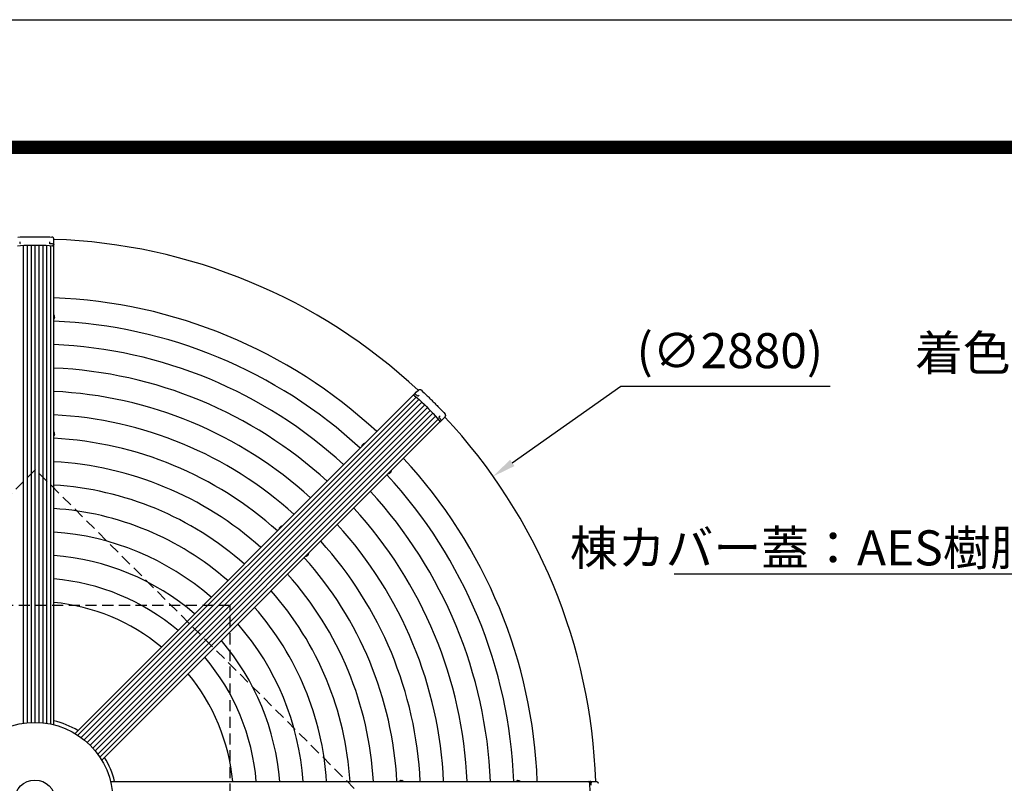
# Model space of a CAD drawing. Extents: x 0 to 12600, y 0 to 8910.
# Drawn here: x 3190 to 5717, y 6951 to 8910 of the extents above; entities that cross this region are included whole.
import ezdxf
from ezdxf.enums import TextEntityAlignment as Align

# ---------------------------------------------------------------- set-up
doc = ezdxf.new("R2010")
doc.units = 0
doc.header["$LTSCALE"] = 9
doc.linetypes.add('HIDDEN2', pattern=[4.7625, 3.175, -1.5875])
doc.layers.get('0').update_dxf_attribs({"linetype": 'CONTINUOUS'})
doc.layers.get('DEFPOINTS').update_dxf_attribs({"linetype": 'CONTINUOUS'})
for name, color, linetype in [('P001', 131, 'CONTINUOUS'), ('P002', 181, 'CONTINUOUS'), ('P006', 141, 'CONTINUOUS'), ('P020', 121, 'CONTINUOUS'), ('P901', 135, 'CONTINUOUS'), ('P904', 45, 'CONTINUOUS'), ('P906', 145, 'CONTINUOUS'), ('P919', 75, 'CONTINUOUS'), ('P_2DIM', 6, 'CONTINUOUS'), ('P_5DRAWFRAME', 104, 'CONTINUOUS')]:
    doc.layers.add(name, color=color, linetype=linetype)
doc.styles.add('BIGFONT', font='simplex.shx', dxfattribs={"bigfont": 'bigfont.shx'})
doc.dimstyles.new('DIMBIGFONT$3', dxfattribs={"dimtxt": 3, "dimasz": 2, "dimexe": 1.5, "dimexo": 3, "dimgap": 0.75, "dimtad": 1, "dimtih": 1, "dimtoh": 1, "dimdec": 1, "dimdsep": 46, "dimtxsty": 'BIGFONT', "dimsah": 1, "dimcen": 0, "dimclrt": 230, "dimadec": 0, "dimazin": 0, "dimtfac": 0.6, "dimtdec": 1, "dimtofl": 0, "dimtmove": 0, "dimatfit": 0, "dimfxl": 0, "dimtvp": 1, "dimtolj": 1, "dimarcsym": 0})
doc.dimstyles.new('DIMBIGFONT$7', dxfattribs={"dimtxt": 3, "dimasz": 2, "dimexe": 1.5, "dimexo": 3, "dimgap": 0.75, "dimtad": 1, "dimdec": 1, "dimdsep": 46, "dimtxsty": 'BIGFONT', "dimsah": 1, "dimcen": 0, "dimclrt": 230, "dimadec": 0, "dimazin": 0, "dimtfac": 0.6, "dimtdec": 1, "dimtofl": 0, "dimtmove": 0, "dimatfit": 3, "dimfxl": 0, "dimtvp": 1, "dimtolj": 1, "dimarcsym": 0})

# ---------------------------------------------------------------- blocks, each defined once
blk = doc.blocks.new('DFP3')
at = {"color": 0}
for p, q in [((21.5, 286.6), (408, 286.6)), ((21.5, 286.55), (408, 286.55)), ((21.5, 286.5), (408, 286.5)), ((21.5, 286.45), (408, 286.45)), ((21.5, 286.4), (408, 286.4)), ((408, 286.35), (21.5, 286.35)), ((21.5, 286.3), (408, 286.3)), ((408, 286.25), (21.5, 286.25)), ((21.5, 286.2), (408, 286.2)), ((408, 286.15), (21.5, 286.15)), ((21.5, 286.1), (408, 286.1)), ((21.5, 286.05), (408, 286.05)), ((21.5, 286), (408, 286)), ((21.5, 285.95), (408, 285.95)), ((21.5, 285.9), (408, 285.9)), ((21.5, 285.85), (408, 285.85)), ((21.5, 285.8), (408, 285.8)), ((21.5, 285.75), (408, 285.75)), ((21.5, 285.7), (408, 285.7)), ((408, 285.65), (21.5, 285.65)), ((21.5, 285.6), (408, 285.6))]:
    blk.add_line(p, q, dxfattribs=at)
at = {"layer": 'DEFPOINTS', "color": 0}
blk.add_line((0, 297), (420, 297), dxfattribs=at)
at = {"color": 83, "style": 'BIGFONT'}
for tag, height, p in [('PROJECT1', 4, (283.377, 25.596)), ('DATE', 3, (344.677, 25.842)), ('SCALE', 3, (379.677, 25.842)), ('PROJECT2', 4, (284.202, 17.842)), ('PROJECT3', 4, (284.202, 10.567)), ('DWGNO', 3, (358.677, 10.567))]:
    blk.add_attdef(tag, text='', height=height, dxfattribs=at).set_placement(p, align=Align.BOTTOM_CENTER)
at = {"color": 83, "ltscale": 0.5, "style": 'BIGFONT', "flags": 8}
for tag, p in [('REV04', (26.475, 27.614)), ('REV03', (26.475, 21.705)), ('REV02', (26.475, 15.575)), ('REV01', (26.475, 10.325))]:
    blk.add_attdef(tag, text='', height=2, dxfattribs=at).set_placement(p, align=Align.BOTTOM_LEFT)
for tag, p in [('REVD4', (80.979, 27.614)), ('R4D', (92.672, 27.614)), ('R4C', (101.797, 27.614)), ('R4A', (110.922, 27.614)), ('REVD3', (80.979, 21.705)), ('R3D', (92.672, 21.705)), ('R3C', (101.797, 21.705)), ('R3A', (110.922, 21.705)), ('REVD2', (80.979, 15.575)), ('R2D', (92.672, 15.575)), ('R2C', (101.797, 15.575)), ('R2A', (110.922, 15.575)), ('REVD1', (80.979, 10.325)), ('R1D', (92.672, 10.325)), ('R1C', (101.797, 10.325)), ('R1A', (110.922, 10.325))]:
    blk.add_attdef(tag, text='', height=2, dxfattribs=at).set_placement(p, align=Align.BOTTOM_CENTER)
blk = doc.blocks.new('*D23')
at = {"layer": 'DEFPOINTS', "color": 0}
for p in [(4405.3, 7738.4), (2053.3, 6076.3)]:
    blk.add_point(p, dxfattribs=at)
at = {"layer": 'P_2DIM', "color": 0, "lineweight": -2}
for p, q in [((4454.3, 7773), (4732.8, 7969.9)), ((4732.8, 7969.9), (5269.6, 7969.9))]:
    blk.add_line(p, q, dxfattribs=at)
at = {"layer": 'P_2DIM', "color": 0}
blk.add_solid([(4448.5, 7781.2), (4460, 7764.9), (4405.3, 7738.4)], dxfattribs=at)
at = {"layer": 'P_2DIM', "color": 230, "insert": (5012.5, 8061), "char_height": 90, "attachment_point": 5, "style": 'BIGFONT'}
blk.add_mtext('\\A1;(∅2880)', dxfattribs=at)

msp = doc.modelspace()

# ---------------------------------------------------------------- linework, layer by layer
at = {"layer": 'P001'}
for radius in [200, 52]:
    msp.add_circle((3229.28, 6907.33), radius, dxfattribs=at)
for radius, start, end in [(1440, 46.93012, 88.06988), (1440, 1.93012, 43.06988), (210, 58.35315, 76.64685), (210, 13.35315, 31.64685)]:
    msp.add_arc((3229.28, 6907.33), radius, start, end, dxfattribs=at)
at = {"layer": 'P002'}
for p, q in [((3191.28, 8337.32), (3191.28, 8339.73)), ((3267.28, 8337.32), (3267.28, 8339.73)), ((3277.78, 8340.47), (3277.78, 8347.49)), ((3277.78, 8332.98), (3277.78, 8340.47)), ((3277.78, 8332.98), (3277.78, 8332.72)), ((4208.37, 7955.01), (4213.34, 7959.97)), ((4203.08, 7949.71), (4202.89, 7949.53)), ((4203.08, 7949.71), (4208.37, 7955.01)), ((4213.57, 7945.36), (4215.27, 7947.06)), ((4267.31, 7891.62), (4269.01, 7893.32)), ((4271.66, 7881.12), (4276.96, 7886.42)), ((4276.96, 7886.42), (4281.92, 7891.38)), ((4271.66, 7881.12), (4271.48, 7880.94)), ((4654.93, 6955.83), (4654.68, 6955.83)), ((4654.93, 6955.83), (4662.43, 6955.83)), ((4662.43, 6955.83), (4669.44, 6955.83))]:
    msp.add_line(p, q, dxfattribs=at)
at = {"layer": 'P002', "flags": 128}
for points in [[(3184.47, 8330.15), (3192.47, 8330.74), (3200.56, 8331.22), (3208.72, 8331.57), (3216.93, 8331.81), (3225.16, 8331.93), (3233.41, 8331.93), (3241.64, 8331.81), (3249.85, 8331.57), (3258.01, 8331.22), (3266.1, 8330.74), (3274.1, 8330.15)], [(3277.78, 8328.71), (3277.72, 8328.95), (3277.52, 8329.18), (3277.21, 8329.4), (3276.77, 8329.61), (3276.23, 8329.79), (3275.6, 8329.94), (3274.9, 8330.06), (3274.14, 8330.14)], [(4200.06, 7946.69), (4200.27, 7946.81), (4200.58, 7946.84), (4200.96, 7946.77), (4201.41, 7946.61), (4201.92, 7946.36), (4202.47, 7946.02), (4203.05, 7945.61), (4203.65, 7945.13)], [(4203.68, 7945.1), (4209.76, 7939.86), (4215.81, 7934.48), (4221.84, 7928.96), (4227.81, 7923.33), (4233.72, 7917.59), (4239.55, 7911.76), (4245.28, 7905.85), (4250.92, 7899.88), (4256.43, 7893.86), (4261.82, 7887.8), (4267.06, 7881.72)], [(4205.83, 7949.05), (4205.9, 7948.99), (4205.96, 7948.89)], [(4268.64, 7878.1), (4268.77, 7878.32), (4268.8, 7878.62), (4268.73, 7879), (4268.57, 7879.45), (4268.31, 7879.96), (4267.98, 7880.51), (4267.56, 7881.09), (4267.09, 7881.69)], [(4650.66, 6955.83), (4650.9, 6955.76), (4651.14, 6955.57), (4651.36, 6955.25), (4651.56, 6954.82), (4651.74, 6954.28), (4651.9, 6953.65), (4652.02, 6952.95), (4652.1, 6952.19)], [(4652.1, 6952.15), (4652.7, 6944.14), (4653.17, 6936.05), (4653.53, 6927.89), (4653.77, 6919.69), (4653.89, 6911.45), (4653.89, 6903.21), (4653.77, 6894.97), (4653.53, 6886.76), (4653.17, 6878.6), (4652.7, 6870.51), (4652.1, 6862.51)], [(4656.42, 6953.41), (4656.42, 6953.32), (4656.4, 6953.2)]]:
    msp.add_lwpolyline(points, dxfattribs=at)
at = {"layer": 'P002'}
for centre, start, end in [((4203.77, 7948.32), 87.30759, 136.64462), ((4654.44, 6954.35), 42.30759, 91.64462)]:
    msp.add_arc(centre, 1.48, start, end, dxfattribs=at)
for points, knots in [([(3185.63, 8352.48), (3192.87, 8352.67), (3203.75, 8352.96), (3218.32, 8353.11), (3229.27, 8353.16), (3240.2, 8353.11), (3254.78, 8352.96), (3265.67, 8352.67), (3272.93, 8352.48)], [0, 0, 0, 0, 0.24952254, 0.37476195, 0.50000014, 0.62475973, 0.7495206, 1, 1, 1, 1]), ([(3277.78, 8347.49), (3277.75, 8347.95), (3277.67, 8348.9), (3277.11, 8350.1), (3276.39, 8351), (3275.7, 8351.58), (3274.97, 8352.01), (3274.27, 8352.28), (3273.61, 8352.43), (3273.22, 8352.47), (3273, 8352.48), (3272.93, 8352.48)], [0, 0, 0, 0, 0.21766318, 0.44200301, 0.59281249, 0.70373915, 0.78766837, 0.89053768, 0.93934456, 0.98276948, 1, 1, 1, 1]), ([(3191.28, 8336.11), (3191.28, 8336.11), (3191.29, 8336.01), (3191.23, 8335.8), (3191.06, 8335.52), (3190.79, 8335.28), (3190.49, 8335.13), (3190.29, 8335.12), (3190.21, 8335.11)], [0, 0, 0, 0, 0.0079657, 0.2123969, 0.4105039, 0.6234488, 0.8427224, 1, 1, 1, 1]), ([(3191.28, 8336.15), (3191.28, 8336.17), (3191.28, 8336.41), (3191.28, 8336.89), (3191.28, 8337.18), (3191.28, 8337.32)], [0, 0, 0, 0, 0.0381557, 0.4953837, 1, 1, 1, 1]), ([(3267.28, 8336.15), (3267.28, 8336.17), (3267.28, 8336.41), (3267.28, 8336.89), (3267.28, 8337.18), (3267.28, 8337.32)], [0, 0, 0, 0, 0.0381557, 0.4953837, 1, 1, 1, 1]), ([(3268.35, 8335.11), (3268.28, 8335.12), (3268.09, 8335.13), (3267.78, 8335.27), (3267.5, 8335.52), (3267.33, 8335.82), (3267.28, 8336.05), (3267.29, 8336.16), (3267.29, 8336.18)], [0, 0, 0, 0, 0.1425847, 0.349462, 0.5628301, 0.7632833, 0.9595655, 1, 1, 1, 1]), ([(3273.92, 8334.67), (3272.68, 8334.77), (3270.83, 8334.92), (3268.97, 8335.05), (3268.35, 8335.1)], [0, 0, 0, 0, 0.67060927, 1, 1, 1, 1]), ([(3275.37, 8334.46), (3275.3, 8334.47), (3274.9, 8334.57), (3274.37, 8334.64), (3273.9, 8334.67), (3273.83, 8334.68)], [0, 0, 0, 0, 0.1416855, 0.8757114, 1, 1, 1, 1]), ([(3276.49, 8334.11), (3276.43, 8334.13), (3276.13, 8334.27), (3275.76, 8334.4), (3275.39, 8334.45), (3275.37, 8334.46)], [0, 0, 0, 0, 0.1800844, 0.9419378, 1, 1, 1, 1]), ([(3277.3, 8333.57), (3277.24, 8333.63), (3277.03, 8333.85), (3276.77, 8334.01), (3276.52, 8334.09), (3276.49, 8334.1)], [0, 0, 0, 0, 0.2646434, 0.9049841, 1, 1, 1, 1]), ([(3277.78, 8332.52), (3277.75, 8332.76), (3277.68, 8333.18), (3277.42, 8333.46), (3277.3, 8333.58)], [0, 0, 0, 0, 0.5577458, 1, 1, 1, 1]), ([(4213.34, 7959.97), (4213.69, 7960.27), (4214.42, 7960.89), (4215.66, 7961.34), (4216.81, 7961.47), (4217.7, 7961.38), (4218.53, 7961.18), (4219.22, 7960.87), (4219.78, 7960.51), (4220.09, 7960.26), (4220.25, 7960.12), (4220.3, 7960.07)], [0, 0, 0, 0, 0.21766318, 0.44200301, 0.59281249, 0.70373915, 0.78766837, 0.89053768, 0.93934456, 0.98276948, 1, 1, 1, 1]), ([(4220.3, 7960.07), (4225.55, 7955.09), (4233.44, 7947.6), (4243.86, 7937.4), (4251.63, 7929.69), (4259.33, 7921.93), (4269.53, 7911.51), (4277.02, 7903.61), (4282.03, 7898.34)], [0, 0, 0, 0, 0.24952254, 0.37476195, 0.50000014, 0.62475973, 0.7495206, 1, 1, 1, 1]), ([(4204.79, 7949.57), (4204.7, 7949.62), (4204.38, 7949.77), (4204.06, 7949.79), (4203.85, 7949.8)], [0, 0, 0, 0, 0.3047724, 1, 1, 1, 1]), ([(4205.83, 7949.05), (4205.57, 7949.21), (4205.22, 7949.43), (4204.88, 7949.55), (4204.79, 7949.59)], [0, 0, 0, 0, 0.7194547, 1, 1, 1, 1]), ([(4211.24, 7944.54), (4210.3, 7945.36), (4208.88, 7946.58), (4207.47, 7947.78), (4207.01, 7948.18)], [0, 0, 0, 0, 0.6706012, 1, 1, 1, 1]), ([(4212.71, 7944.5), (4212.71, 7944.5), (4212.65, 7944.43), (4212.46, 7944.32), (4212.14, 7944.24), (4211.78, 7944.26), (4211.46, 7944.37), (4211.31, 7944.5), (4211.25, 7944.55)], [0, 0, 0, 0, 0.0079657, 0.2123969, 0.4105039, 0.6234488, 0.8427224, 1, 1, 1, 1]), ([(4212.74, 7944.53), (4212.75, 7944.54), (4212.93, 7944.71), (4213.27, 7945.05), (4213.47, 7945.25), (4213.57, 7945.36)], [0, 0, 0, 0, 0.0381557, 0.4953837, 1, 1, 1, 1]), ([(4266.51, 7889.3), (4266.46, 7889.36), (4266.33, 7889.49), (4266.22, 7889.81), (4266.19, 7890.18), (4266.28, 7890.52), (4266.41, 7890.72), (4266.49, 7890.79), (4266.51, 7890.8)], [0, 0, 0, 0, 0.1425847, 0.349462, 0.5628301, 0.7632833, 0.9595655, 1, 1, 1, 1]), ([(4266.48, 7890.79), (4266.49, 7890.8), (4266.67, 7890.97), (4267.01, 7891.31), (4267.21, 7891.51), (4267.31, 7891.62)], [0, 0, 0, 0, 0.0381557, 0.4953837, 1, 1, 1, 1]), ([(4270.13, 7885.05), (4269.32, 7886), (4268.12, 7887.41), (4266.9, 7888.82), (4266.5, 7889.29)], [0, 0, 0, 0, 0.67060927, 1, 1, 1, 1]), ([(4271, 7883.87), (4270.97, 7883.93), (4270.75, 7884.28), (4270.42, 7884.71), (4270.12, 7885.06), (4270.08, 7885.12)], [0, 0, 0, 0, 0.1416855, 0.8757114, 1, 1, 1, 1]), ([(4271.55, 7882.83), (4271.53, 7882.89), (4271.41, 7883.21), (4271.24, 7883.55), (4271.02, 7883.85), (4271, 7883.87)], [0, 0, 0, 0, 0.1800844, 0.9419378, 1, 1, 1, 1]), ([(4281.92, 7891.38), (4282.23, 7891.74), (4282.84, 7892.46), (4283.29, 7893.7), (4283.42, 7894.85), (4283.34, 7895.75), (4283.13, 7896.57), (4282.83, 7897.26), (4282.46, 7897.83), (4282.22, 7898.13), (4282.07, 7898.3), (4282.03, 7898.34)], [0, 0, 0, 0, 0.21766318, 0.44200301, 0.59281249, 0.70373915, 0.78766837, 0.89053768, 0.93934456, 0.98276948, 1, 1, 1, 1]), ([(4271.34, 7880.8), (4271.48, 7880.99), (4271.74, 7881.33), (4271.75, 7881.72), (4271.75, 7881.89)], [0, 0, 0, 0, 0.5577458, 1, 1, 1, 1]), ([(4271.74, 7881.88), (4271.74, 7881.96), (4271.75, 7882.27), (4271.68, 7882.56), (4271.56, 7882.8), (4271.54, 7882.83)], [0, 0, 0, 0, 0.2646434, 0.9049841, 1, 1, 1, 1]), ([(4656.05, 6954.52), (4656.01, 6954.62), (4655.89, 6954.95), (4655.69, 6955.19), (4655.54, 6955.35)], [0, 0, 0, 0, 0.3047724, 1, 1, 1, 1]), ([(4656.42, 6953.41), (4656.35, 6953.71), (4656.25, 6954.12), (4656.1, 6954.44), (4656.06, 6954.53)], [0, 0, 0, 0, 0.7194547, 1, 1, 1, 1]), ([(4657.05, 6946.4), (4656.96, 6947.65), (4656.83, 6949.51), (4656.68, 6951.36), (4656.63, 6951.96)], [0, 0, 0, 0, 0.6706012, 1, 1, 1, 1]), ([(4669.44, 6955.83), (4669.91, 6955.79), (4670.86, 6955.71), (4672.06, 6955.15), (4672.96, 6954.43), (4673.53, 6953.74), (4673.97, 6953.01), (4674.24, 6952.31), (4674.38, 6951.65), (4674.43, 6951.26), (4674.44, 6951.04), (4674.44, 6950.98)], [0, 0, 0, 0, 0.21766318, 0.44200301, 0.59281249, 0.70373915, 0.78766837, 0.89053768, 0.93934456, 0.98276948, 1, 1, 1, 1])]:
    msp.add_open_spline(points, degree=3, knots=knots, dxfattribs=at)
for points in [[(3191.28, 8336.15), (3191.28, 8336.11)], [(3267.28, 8336.15), (3267.28, 8336.11)], [(3277.78, 8328.71), (3277.78, 8332.52)], [(4200.06, 7946.69), (4202.75, 7949.39)], [(4205.96, 7948.89), (4207.03, 7948.09)], [(4212.74, 7944.53), (4212.71, 7944.5)], [(4266.48, 7890.79), (4266.45, 7890.76)], [(4268.64, 7878.1), (4271.34, 7880.8)], [(4650.66, 6955.83), (4654.48, 6955.83)], [(4656.4, 6953.2), (4656.59, 6951.88)]]:
    msp.add_open_spline(points, degree=1, dxfattribs=at)
at = {"layer": 'P006'}
for p, q in [((3277.78, 7101.36), (3277.78, 8328.71)), ((3332.19, 7078.82), (4200.06, 7946.69)), ((3400.78, 7010.23), (4268.64, 7878.1)), ((3423.31, 6955.83), (4650.66, 6955.83))]:
    msp.add_line(p, q, dxfattribs=at)
for points in [[(3274.1, 8330.15), (3274.61, 8330.09), (3275.63, 8329.98), (3276.82, 8329.63), (3277.63, 8329.19), (3277.73, 8328.87), (3277.78, 8328.71)], [(4203.68, 7945.1), (4203.28, 7945.43), (4202.47, 7946.07), (4201.39, 7946.66), (4200.51, 7946.92), (4200.21, 7946.77), (4200.06, 7946.69)], [(4267.06, 7881.72), (4267.38, 7881.32), (4268.02, 7880.52), (4268.61, 7879.43), (4268.88, 7878.55), (4268.72, 7878.25), (4268.64, 7878.1)], [(4652.1, 6952.15), (4652.05, 6952.66), (4651.93, 6953.68), (4651.58, 6954.86), (4651.15, 6955.67), (4650.82, 6955.78), (4650.66, 6955.83)]]:
    msp.add_open_spline(points, degree=3, knots=[0, 0, 0, 0, 0.24980419, 0.49960338, 0.74943581, 1, 1, 1, 1], dxfattribs=at)
at = {"layer": 'P020'}
for p, q in [((3279.51, 8150.33), (3279.48, 8150.32)), ((3279.86, 8148.13), (3279.48, 8148.13)), ((3279.48, 8146.71), (3279.86, 8146.71)), ((3279.48, 8144.52), (3279.51, 8144.51)), ((3279.86, 8148.71), (3279.86, 8148.13)), ((3279.86, 8146.71), (3279.86, 8146.13)), ((3279.51, 7850.31), (3279.48, 7850.3)), ((3279.86, 7848.11), (3279.48, 7848.11)), ((3279.48, 7846.69), (3279.86, 7846.69)), ((3279.48, 7844.5), (3279.51, 7844.49)), ((3279.86, 7848.69), (3279.86, 7848.11)), ((3279.86, 7846.69), (3279.86, 7846.11)), ((4068.62, 7817.65), (4068.59, 7817.66)), ((4069.48, 7819.06), (4069.89, 7819.47)), ((4070.9, 7820.47), (4071.31, 7820.88)), ((4139.61, 7746.63), (4139.61, 7746.66)), ((4141.42, 7747.94), (4141.01, 7747.53)), ((4142.84, 7749.35), (4142.43, 7748.94)), ((3857.34, 7606.91), (3857.75, 7607.32)), ((3858.75, 7608.33), (3859.16, 7608.74)), ((3858.75, 7608.33), (3859.02, 7608.06)), ((3860.56, 7609.63), (3860.57, 7609.6)), ((3929.28, 7535.79), (3928.87, 7535.38)), ((3930.01, 7537.07), (3930.28, 7536.8)), ((3930.69, 7537.21), (3930.28, 7536.8)), ((3931.56, 7538.62), (3931.59, 7538.61)), ((4166.45, 6957.55), (4166.46, 6957.52)), ((4168.07, 6957.91), (4168.65, 6957.91)), ((4168.65, 6957.91), (4168.65, 6957.52)), ((4170.07, 6957.91), (4170.65, 6957.91)), ((4170.07, 6957.52), (4170.07, 6957.91)), ((4172.26, 6957.52), (4172.27, 6957.55)), ((4466.46, 6957.55), (4466.48, 6957.52)), ((4468.09, 6957.91), (4468.66, 6957.91)), ((4468.66, 6957.91), (4468.66, 6957.52)), ((4470.08, 6957.91), (4470.66, 6957.91)), ((4470.08, 6957.52), (4470.08, 6957.91)), ((4472.27, 6957.52), (4472.29, 6957.55))]:
    msp.add_line(p, q, dxfattribs=at)
at = {"layer": 'P020', "flags": 128}
for points in [[(4069.89, 7819.47), (4069.92, 7819.45), (4069.94, 7819.42), (4069.97, 7819.39), (4070, 7819.36), (4070.04, 7819.32), (4070.08, 7819.28), (4070.12, 7819.24), (4070.16, 7819.2)], [(4071.17, 7820.2), (4071.12, 7820.25), (4071.08, 7820.29), (4071.04, 7820.33), (4071.01, 7820.36), (4070.97, 7820.4), (4070.95, 7820.42), (4070.92, 7820.45), (4070.9, 7820.47)], [(4141.15, 7748.21), (4141.2, 7748.16), (4141.24, 7748.12), (4141.28, 7748.08), (4141.31, 7748.05), (4141.35, 7748.01), (4141.38, 7747.99), (4141.4, 7747.96), (4141.42, 7747.94)], [(4142.43, 7748.94), (4142.41, 7748.96), (4142.38, 7748.99), (4142.35, 7749.02), (4142.32, 7749.05), (4142.28, 7749.09), (4142.24, 7749.13), (4142.2, 7749.17), (4142.16, 7749.21)], [(3857.75, 7607.32), (3857.77, 7607.3), (3857.8, 7607.28), (3857.83, 7607.25), (3857.86, 7607.21), (3857.89, 7607.18), (3857.93, 7607.14), (3857.97, 7607.1), (3858.02, 7607.05)], [(3929.01, 7536.06), (3929.05, 7536.02), (3929.1, 7535.98), (3929.13, 7535.94), (3929.17, 7535.9), (3929.2, 7535.87), (3929.23, 7535.84), (3929.26, 7535.82), (3929.28, 7535.79)]]:
    msp.add_lwpolyline(points, dxfattribs=at)
at = {"layer": 'P020'}
for centre, radius, start, end in [((3270.88, 8147.42), 9.1, 18.65967, 40.69056), ((3270.88, 8147.42), 9.1, 319.30944, 341.34033), ((3270.88, 8147.42), 9.07, 8.17198, 18.63555), ((3269.44, 8147.42), 10.07, 355.9566, 4.0434), ((3270.88, 8147.42), 9.07, 341.36445, 351.82802), ((3270.88, 7847.4), 9.1, 18.65967, 40.69056), ((3270.88, 7847.4), 9.1, 319.30944, 341.34033), ((3270.88, 7847.4), 9.07, 8.17198, 18.63555), ((3269.44, 7847.4), 10.07, 355.95651, 4.04349), ((3270.88, 7847.4), 9.07, 341.36445, 351.82802), ((4076.74, 7813.62), 9.1, 153.65967, 175.69056), ((4076.74, 7813.62), 9.07, 143.17198, 153.63555), ((4077.77, 7812.6), 10.07, 130.95744, 139.04256), ((4076.74, 7813.62), 9.07, 116.36445, 126.82802), ((4076.74, 7813.62), 9.1, 94.30944, 116.34033), ((4070.36, 7820.98), 2.48, 18.15011, 18.79685), ((4135.58, 7754.79), 9.1, 274.30944, 296.34033), ((4135.58, 7754.79), 9.07, 296.36445, 306.82802), ((4134.55, 7755.81), 10.07, 310.95744, 319.04256), ((4135.58, 7754.79), 9.07, 323.17198, 333.63555), ((4142.93, 7748.4), 2.48, 71.20315, 71.84989), ((4135.58, 7754.79), 9.1, 333.65967, 355.69056), ((3864.6, 7601.48), 9.1, 153.65967, 175.69056), ((3857.25, 7607.86), 2.48, 251.20315, 251.84989), ((3864.6, 7601.48), 9.07, 143.17198, 153.63555), ((3865.62, 7600.45), 10.07, 130.95538, 139.04462), ((3864.6, 7601.48), 9.07, 116.36445, 126.82802), ((3864.6, 7601.48), 9.1, 94.30944, 116.34033), ((3923.43, 7542.64), 9.1, 274.30944, 296.34033), ((3923.43, 7542.64), 9.07, 296.36445, 306.82802), ((3929.82, 7535.29), 2.48, 198.15011, 198.79685), ((3922.41, 7543.67), 10.07, 310.95538, 319.04462), ((3923.43, 7542.64), 9.07, 323.17198, 333.63555), ((3923.43, 7542.64), 9.1, 333.65967, 355.69056), ((4169.36, 6948.93), 9.1, 108.65967, 130.69056), ((4169.36, 6948.93), 9.07, 98.17198, 108.63555), ((4169.36, 6947.48), 10.07, 85.95651, 94.04349), ((4169.36, 6948.93), 9.07, 71.36445, 81.82802), ((4169.36, 6948.93), 9.1, 49.30944, 71.34033), ((4469.37, 6948.93), 9.1, 108.65967, 130.69056), ((4469.37, 6948.93), 9.07, 98.17198, 108.63555), ((4469.37, 6947.48), 10.07, 85.9566, 94.0434), ((4469.37, 6948.93), 9.07, 71.36445, 81.82802), ((4469.37, 6948.93), 9.1, 49.30944, 71.34033)]:
    msp.add_arc(centre, radius, start, end, dxfattribs=at)
at = {"layer": 'P901'}
for radius, start, end in [(1290, 47.15465, 87.84535), (1230, 47.25981, 87.74019), (1170, 47.37576, 87.62424), (1110, 47.50426, 87.49574), (1050, 47.64746, 87.35254), (990, 47.80804, 87.19196), (930, 47.98936, 87.01064), (1290, 2.15465, 42.84535), (870, 48.19573, 86.80427), (1230, 2.25981, 42.74019), (810, 48.43273, 86.56727), (1170, 2.37576, 42.62424), (750, 48.70771, 86.29229), (1110, 2.50426, 42.49574), (1050, 2.64746, 42.35254), (690, 49.03064, 85.96936), (990, 2.80804, 42.19196), (630, 49.41523, 85.58477), (930, 2.98936, 42.01064), (870, 3.19573, 41.80427), (570, 49.88107, 85.11893), (810, 3.43273, 41.56727), (510, 50.45696, 84.54304), (750, 3.70771, 41.29229), (690, 4.03064, 40.96936), (630, 4.41523, 40.58477), (570, 4.88107, 40.11893), (510, 5.45696, 39.54304)]:
    msp.add_arc((3229.28, 6907.33), radius, start, end, dxfattribs=at)
at = {"layer": 'P904', "linetype": 'HIDDEN2'}
msp.add_lwpolyline([(3230.55, 6058.8), (4079.08, 6907.33), (3230.55, 7755.86), (2382.03, 6907.33)], close=True, dxfattribs=at)
at = {"layer": 'P906'}
for p, q in [((3199.28, 8331.14), (3199.28, 7105.07)), ((3209.28, 8331.59), (3209.28, 7106.33)), ((3219.28, 8331.85), (3219.28, 7107.08)), ((3229.28, 8331.93), (3229.28, 7107.33)), ((3239.28, 8331.85), (3239.28, 7107.08)), ((3249.28, 8331.59), (3249.28, 7106.33)), ((3259.28, 8331.14), (3259.28, 7105.07)), ((3269.28, 8330.5), (3269.28, 7103.29)), ((4207.34, 7941.95), (3339.56, 7074.18)), ((4214.86, 7935.33), (3347.89, 7068.36)), ((4222.25, 7928.57), (3355.85, 7062.18)), ((4229.5, 7921.69), (3363.46, 7055.64)), ((4236.63, 7914.67), (3370.71, 7048.75)), ((4243.64, 7907.54), (3377.6, 7041.5)), ((4250.53, 7900.29), (3384.14, 7033.9)), ((4257.28, 7892.9), (3390.32, 7025.94)), ((4263.91, 7885.38), (3396.13, 7017.61))]:
    msp.add_line(p, q, dxfattribs=at)
at = {"layer": 'P919', "linetype": 'HIDDEN2'}
msp.add_lwpolyline([(2730.55, 6407.33), (3730.55, 6407.33), (3730.55, 7407.33), (2730.55, 7407.33)], close=True, dxfattribs=at)

# ---------------------------------------------------------------- block references
at = {"layer": 'P_5DRAWFRAME', "xscale": 30, "yscale": 30, "zscale": 30}
msp.add_blockref('DFP3', (0, 0), dxfattribs=at)

# ---------------------------------------------------------------- texts
at = {"layer": 'P_2DIM', "char_height": 90, "attachment_point": 9, "style": 'BIGFONT'}
for s, insert in [('{\\C230;棟カバー：アルミ押出形材\\P着色アルマイト（ダークブロンズ）}', (7452.17, 8010.06)), ('\\C230;棟カバー蓋：AES樹脂（ダークグレー）', (6786.79, 7510.06))]:
    msp.add_mtext(s, dxfattribs=dict(at, insert=insert))

# ---------------------------------------------------------------- dimensions: what is measured, and where the dimension line sits
at = {"layer": 'P_2DIM'}
dim = msp.add_diameter_dim_2p(p1=(2053.31, 6076.25), p2=(4405.26, 7738.4), text='(<>)', dimstyle='DIMBIGFONT$3', override={"dimscale": 30, "dimazin": 2}, dxfattribs=at)
dim.commit()
dim.dimension.update_dxf_attribs({"geometry": '*D23', "text_midpoint": (5012.47, 7969.91), "dimtype": 163})

# ---------------------------------------------------------------- leaders
at = {"layer": 'P_2DIM', "annotation_type": 0, "has_hookline": 1, "hookline_direction": 1, "text_width": 1917.43}
msp.add_leader([(7054.8, 7166.24), (6869.29, 7487.56), (6809.29, 7487.56)], dimstyle='DIMBIGFONT$7', override={"dimscale": 30, "dimazin": 2}, dxfattribs=at)

doc.saveas('drawing.dxf')
